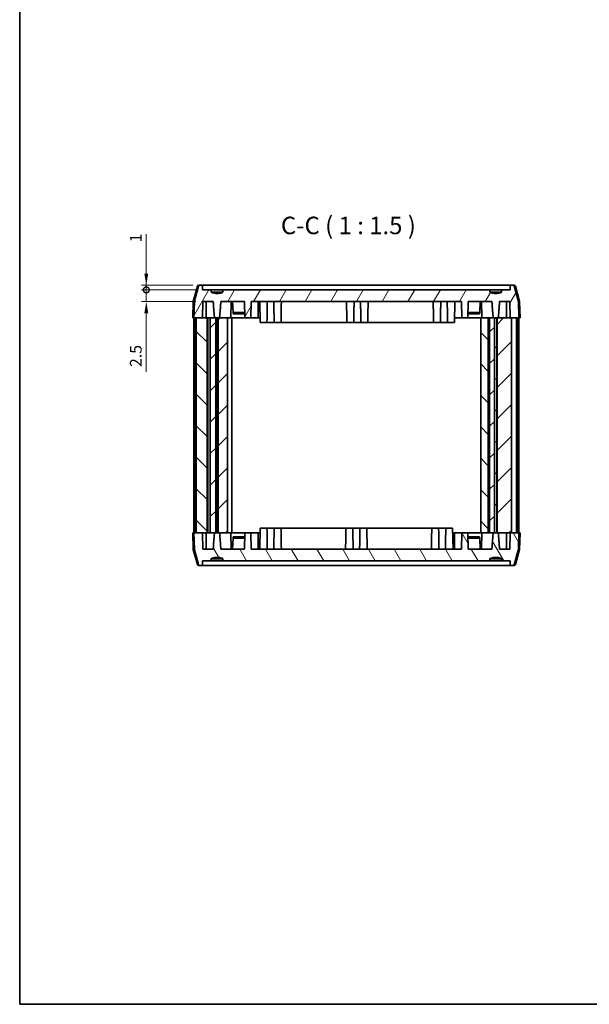
# Model space of a CAD drawing. Units: millimetres. Extents: x 14 to 1999, y 8 to 430.
# Drawn here: x 415 to 537, y 8 to 219 of the extents above; entities that cross this region are included whole.
import ezdxf

# ---------------------------------------------------------------- set-up
doc = ezdxf.new("R2010")
doc.units = ezdxf.units.MM
doc.layers.get('Defpoints').update_dxf_attribs({"lineweight": 25})
for name, color, linetype, lineweight in [('Border (ISO)', 7, 'Continuous', 35), ('Dimension (ISO)', 7, 'Continuous', 18), ('Hatch (ISO)', 1, 'Continuous', 18), ('Symbol (ISO)', 7, 'Continuous', 18), ('Visible (ISO)', 7, 'Continuous', 35)]:
    doc.layers.add(name, color=color, linetype=linetype, lineweight=lineweight)
doc.styles.add('Note Text (TK)', font='txt')
doc.dimstyles.new('Default - Method 1b (TK)', dxfattribs={"dimtxt": 2.5, "dimasz": 2.5, "dimexe": 1, "dimexo": 1.5, "dimgap": 1, "dimtad": 1, "dimtoh": 1, "dimrnd": 1e-08, "dimdsep": 46, "dimtxsty": 'Note Text (TK)', "dimcen": 0.09, "dimdle": 5, "dimclrd": 100, "dimclre": 100, "dimclrt": 7, "dimadec": 1, "dimazin": 1, "dimtfac": 1, "dimtmove": 0, "dimatfit": 3, "dimfxl": 1, "dimtolj": 1, "dimlwd": -1, "dimlwe": -1, "dimarcsym": 0})
pattern_1 = [(45, (393.75, -4), (-3.3676, 3.3676), [])]
pattern_2 = [(135.0002, (393.75, -4), (-3.36758, -3.36761), [])]

# ---------------------------------------------------------------- blocks, each defined once
blk = doc.blocks.new('図面枠 tk図枠')
at = {"layer": 'Border (ISO)'}
for p, q in [((14.5, 289), (14.5, 8)), ((14.5, 8), (405.5, 8))]:
    blk.add_line(p, q, dxfattribs=at)
blk = doc.blocks.new('_DotSmall')
at = {"color": 0, "linetype": 'ByBlock', "const_width": 0.5}
blk.add_lwpolyline([(-0.0625, 0, 1), (0.0625, 0, 1)], format="xyb", close=True, dxfattribs=at)
blk = doc.blocks.new('*D44')
at = {"layer": 'Defpoints', "color": 0}
for p in [(442.57, 161.91), (454.03, 161.91), (454.61, 160.91)]:
    blk.add_point(p, dxfattribs=at)
at = {"layer": 'Dimension (ISO)', "color": 100}
for p, q in [((442.57, 164.41), (442.57, 172.85)), ((452.53, 161.91), (441.57, 161.91)), ((453.11, 160.91), (441.57, 160.91)), ((442.57, 160.91), (442.57, 161.91)), ((442.57, 160.91), (442.57, 158.41))]:
    blk.add_line(p, q, dxfattribs=at)
blk.add_solid([(442.15, 164.41), (442.99, 164.41), (442.57, 161.91)], dxfattribs=at)
at = {"layer": 'Dimension (ISO)', "color": 100, "xscale": 2.5, "yscale": 2.5, "zscale": 2.5, "rotation": 90}
blk.add_blockref('_DotSmall', (442.57, 160.91), dxfattribs=at)
at = {"layer": 'Dimension (ISO)', "color": 7, "insert": (440.32, 171.1), "char_height": 2.5, "attachment_point": 4, "rotation": 90, "style": 'Note Text (TK)'}
blk.add_mtext('\\A1;1', dxfattribs=at)
blk = doc.blocks.new('*D45')
at = {"layer": 'Defpoints', "color": 0}
for p in [(442.57, 160.91), (454.61, 160.91), (454.67, 158.41)]:
    blk.add_point(p, dxfattribs=at)
at = {"layer": 'Dimension (ISO)', "color": 100}
for p, q in [((442.57, 160.91), (442.57, 165.91)), ((453.11, 160.91), (441.57, 160.91)), ((442.57, 160.91), (442.57, 158.41)), ((453.17, 158.41), (441.57, 158.41)), ((442.57, 155.91), (442.57, 143.4))]:
    blk.add_line(p, q, dxfattribs=at)
blk.add_solid([(442.15, 155.91), (442.99, 155.91), (442.57, 158.41)], dxfattribs=at)
at = {"layer": 'Dimension (ISO)', "color": 100, "xscale": 2.5, "yscale": 2.5, "zscale": 2.5, "rotation": 270}
blk.add_blockref('_DotSmall', (442.57, 160.91), dxfattribs=at)
at = {"layer": 'Dimension (ISO)', "color": 7, "insert": (440.32, 144.4), "char_height": 2.5, "attachment_point": 4, "rotation": 90, "style": 'Note Text (TK)'}
blk.add_mtext('\\A1;2.5', dxfattribs=at)

msp = doc.modelspace()

# ---------------------------------------------------------------- hatches: boundary and pattern name
at = {"layer": 'Hatch (ISO)'}
h = msp.add_hatch(dxfattribs=at)
h.set_pattern_fill('ANSI31', color=256, scale=38.1, angle=14.999978, style=0)
h.set_pattern_definition([(60, (393.75, -4), (-4.12445, 2.38125), [])])
edge = h.paths.add_edge_path()
edge.add_spline(control_points=[(458.9246, 160.4092), (458.6881, 160.3168), (458.4629, 160.2592)], knot_values=[0, 0, 0, 0.04512382, 0.04512382, 0.04512382], weights=[1, 1.01549807, 1.02542373], degree=2, periodic=0)
edge.add_spline(control_points=[(458.4629, 160.2592), (457.6948, 160.0625), (456.9267, 160.2592)], knot_values=[0.04512382, 0.04512382, 0.04512382, 0.20587418, 0.20587418, 0.20587418], weights=[1.02542373, 1.06078317, 1.02542373], degree=2, periodic=0)
edge.add_spline(control_points=[(456.9267, 160.2592), (456.7014, 160.3168), (456.465, 160.4092)], knot_values=[0.20587418, 0.20587418, 0.20587418, 0.25099801, 0.25099801, 0.25099801], weights=[1.02542373, 1.01549807, 1], degree=2, periodic=0)
edge.add_line((456.465, 160.4092), (456.465, 160.9092))
edge.add_line((456.465, 160.9092), (454.6098, 160.9092))
edge.add_line((454.6098, 160.9092), (454.5973, 161.6144))
edge.add_spline(control_points=[(454.5973, 161.6144), (454.5966, 161.65), (454.5879, 161.6909), (454.5601, 161.7576), (454.5351, 161.7945), (454.482, 161.847), (454.4445, 161.8718), (454.3748, 161.9004), (454.3303, 161.9092), (454.2925, 161.9092)], knot_values=[0.09008477, 0.09008477, 0.09008477, 0.09008477, 0.10061521, 0.10061521, 0.11175795, 0.11175795, 0.1230115, 0.1230115, 0.13435368, 0.13435368, 0.13435368, 0.13435368], degree=3, periodic=0)
edge.add_line((454.2925, 161.9092), (454.0386, 161.9092))
edge.add_spline(control_points=[(454.0386, 161.9092), (454.0008, 161.9092), (453.9564, 161.9004), (453.8868, 161.8718), (453.8492, 161.847), (453.7962, 161.7945), (453.7713, 161.7576), (453.7522, 161.712), (453.7479, 161.6996), (453.7444, 161.6868)], knot_values=[0.1343211, 0.1343211, 0.1343211, 0.1343211, 0.14565308, 0.14565308, 0.15689517, 0.15689517, 0.1680333, 0.1680333, 0.17172697, 0.17172697, 0.17172697, 0.17172697], degree=3, periodic=0)
edge.add_spline(control_points=[(453.7444, 161.6868), (453.3146, 160.1061), (452.8628, 158.4422)], knot_values=[0.00003048, 0.00003048, 0.00003048, 0.33625969, 0.33625969, 0.33625969], weights=[1.00000006, 1.00031991, 1.00000007], degree=2, periodic=0)
edge.add_spline(control_points=[(452.8628, 158.4422), (452.8568, 158.4202), (452.8534, 158.3967), (452.8526, 158.375)], knot_values=[0.17159184, 0.17159184, 0.17159184, 0.17159184, 0.17792111, 0.17792111, 0.17792111, 0.17792111], degree=3, periodic=0)
edge.add_line((452.8526, 158.375), (452.7299, 154.9092))
edge.add_line((452.7299, 154.9092), (453.2368, 154.9092))
edge.add_line((453.2368, 154.9092), (454.6073, 154.9092))
edge.add_line((454.6073, 154.9092), (454.6694, 158.4092))
edge.add_line((454.6694, 158.4092), (456.8844, 158.4092))
edge.add_spline(control_points=[(456.8844, 158.4092), (457.0206, 156.3101), (457.154, 154.9092)], knot_values=[0, 0, 0, 0.35104554, 0.35104554, 0.35104554], weights=[1, 1.00102372, 1], degree=2, periodic=0)
edge.add_line((457.154, 154.9092), (457.4525, 154.9092))
edge.add_line((457.4525, 154.9092), (457.5103, 154.9092))
edge.add_line((457.5103, 154.9092), (457.8793, 154.9092))
edge.add_line((457.8793, 154.9092), (457.9371, 154.9092))
edge.add_line((457.9371, 154.9092), (458.2356, 154.9092))
edge.add_spline(control_points=[(458.2356, 154.9092), (458.369, 156.3101), (458.5051, 158.4092)], knot_values=[0, 0, 0, 0.35104554, 0.35104554, 0.35104554], weights=[1, 1.00102372, 1], degree=2, periodic=0)
edge.add_line((458.5051, 158.4092), (463.5837, 158.4092))
edge.add_line((463.5837, 158.4092), (463.6448, 154.9092))
edge.add_line((463.6448, 154.9092), (464.9448, 154.9092))
edge.add_line((464.9448, 154.9092), (465.0059, 158.4092))
edge.add_line((465.0059, 158.4092), (509.9837, 158.4092))
edge.add_line((509.9837, 158.4092), (510.0448, 154.9092))
edge.add_line((510.0448, 154.9092), (511.3448, 154.9092))
edge.add_line((511.3448, 154.9092), (511.4059, 158.4092))
edge.add_line((511.4059, 158.4092), (516.4844, 158.4092))
edge.add_spline(control_points=[(516.4844, 158.4092), (516.6206, 156.3101), (516.754, 154.9092)], knot_values=[0, 0, 0, 0.35104554, 0.35104554, 0.35104554], weights=[1, 1.00102372, 1], degree=2, periodic=0)
edge.add_line((516.754, 154.9092), (517.0025, 154.9092))
edge.add_line((517.0025, 154.9092), (517.0603, 154.9092))
edge.add_line((517.0603, 154.9092), (517.5293, 154.9092))
edge.add_line((517.5293, 154.9092), (517.5871, 154.9092))
edge.add_line((517.5871, 154.9092), (517.8356, 154.9092))
edge.add_spline(control_points=[(517.8356, 154.9092), (517.969, 156.3101), (518.1051, 158.4092)], knot_values=[0, 0, 0, 0.35104554, 0.35104554, 0.35104554], weights=[1, 1.00102372, 1], degree=2, periodic=0)
edge.add_line((518.1051, 158.4092), (520.3202, 158.4092))
edge.add_line((520.3202, 158.4092), (520.3823, 154.9092))
edge.add_line((520.3823, 154.9092), (520.6528, 154.9092))
edge.add_line((520.6528, 154.9092), (522.2596, 154.9092))
edge.add_line((522.2596, 154.9092), (522.137, 158.375))
edge.add_spline(control_points=[(522.137, 158.375), (522.1362, 158.3967), (522.1328, 158.4202), (522.1268, 158.4422)], knot_values=[0.00103114, 0.00103114, 0.00103114, 0.00103114, 0.0073604, 0.0073604, 0.0073604, 0.0073604], degree=3, periodic=0)
edge.add_spline(control_points=[(522.1268, 158.4422), (521.675, 160.1061), (521.2451, 161.6868)], knot_values=[0.00003779, 0.00003779, 0.00003779, 0.336267, 0.336267, 0.336267], weights=[1.00000007, 1.00031991, 1.00000006], degree=2, periodic=0)
edge.add_spline(control_points=[(521.2451, 161.6868), (521.2417, 161.6996), (521.2373, 161.712), (521.2183, 161.7576), (521.1933, 161.7945), (521.1404, 161.847), (521.1028, 161.8718), (521.0332, 161.9004), (520.9887, 161.9092), (520.951, 161.9092)], knot_values=[0.00736067, 0.00736067, 0.00736067, 0.00736067, 0.01105434, 0.01105434, 0.02219248, 0.02219248, 0.03343456, 0.03343456, 0.04476654, 0.04476654, 0.04476654, 0.04476654], degree=3, periodic=0)
edge.add_line((520.951, 161.9092), (520.6971, 161.9092))
edge.add_spline(control_points=[(520.6971, 161.9092), (520.6593, 161.9092), (520.6148, 161.9004), (520.5451, 161.8718), (520.5075, 161.847), (520.4545, 161.7945), (520.4295, 161.7576), (520.4017, 161.6909), (520.3929, 161.65), (520.3923, 161.6144)], knot_values=[0.04477705, 0.04477705, 0.04477705, 0.04477705, 0.05611923, 0.05611923, 0.06737279, 0.06737279, 0.07851552, 0.07851552, 0.08904596, 0.08904596, 0.08904596, 0.08904596], degree=3, periodic=0)
edge.add_line((520.3923, 161.6144), (520.3798, 160.9092))
edge.add_line((520.3798, 160.9092), (518.5246, 160.9092))
edge.add_line((518.5246, 160.9092), (518.5246, 160.4092))
edge.add_spline(control_points=[(518.5246, 160.4092), (518.2881, 160.3168), (518.0629, 160.2592)], knot_values=[0, 0, 0, 0.04512382, 0.04512382, 0.04512382], weights=[1, 1.01549807, 1.02542373], degree=2, periodic=0)
edge.add_spline(control_points=[(518.0629, 160.2592), (517.2948, 160.0625), (516.5267, 160.2592)], knot_values=[0.04512382, 0.04512382, 0.04512382, 0.20587418, 0.20587418, 0.20587418], weights=[1.02542373, 1.06078317, 1.02542373], degree=2, periodic=0)
edge.add_spline(control_points=[(516.5267, 160.2592), (516.3014, 160.3168), (516.065, 160.4092)], knot_values=[0.20587418, 0.20587418, 0.20587418, 0.25099801, 0.25099801, 0.25099801], weights=[1.02542373, 1.01549807, 1], degree=2, periodic=0)
edge.add_line((516.065, 160.4092), (516.065, 160.9092))
edge.add_line((516.065, 160.9092), (458.9246, 160.9092))
edge.add_line((458.9246, 160.9092), (458.9246, 160.4092))
h = msp.add_hatch(dxfattribs=at)
h.set_pattern_fill('ANSI31', color=256, scale=38.1, angle=90.00021, style=0)
h.set_pattern_definition(pattern_2)
edge = h.paths.add_edge_path()
edge.add_line((458.4629, 160.4592), (456.9267, 160.4592))
edge.add_line((456.9267, 160.4592), (456.9267, 160.2592))
edge.add_spline(control_points=[(456.9267, 160.2592), (457.6948, 160.0625), (458.4629, 160.2592)], knot_values=[0, 0, 0, 0.15491933, 0.15491933, 0.15491933], weights=[1, 1.03448276, 1], degree=2, periodic=0)
edge.add_line((458.4629, 160.2592), (458.4629, 160.4592))
h = msp.add_hatch(dxfattribs=at)
h.set_pattern_fill('ANSI31', color=256, scale=38.1, style=0)
h.set_pattern_definition(pattern_1)
edge = h.paths.add_edge_path()
edge.add_line((518.0629, 160.4592), (516.5267, 160.4592))
edge.add_line((516.5267, 160.4592), (516.5267, 160.2592))
edge.add_spline(control_points=[(516.5267, 160.2592), (517.2948, 160.0625), (518.0629, 160.2592)], knot_values=[0, 0, 0, 0.15491933, 0.15491933, 0.15491933], weights=[1, 1.03448276, 1], degree=2, periodic=0)
edge.add_line((518.0629, 160.2592), (518.0629, 160.4592))
h = msp.add_hatch(dxfattribs=at)
h.set_pattern_fill('ANSI31', color=256, scale=38.1, angle=90.00021, style=0)
h.set_pattern_definition(pattern_2)
h.paths.add_polyline_path([(457.8793, 154.9092), (457.5103, 154.9092), (457.5103, 108.9092), (457.8793, 108.9092)])
h.paths.add_polyline_path([(517.0603, 154.9092), (517.0603, 108.9092), (517.5293, 108.9092), (517.5293, 154.9092)])
h.paths.add_polyline_path([(453.2368, 154.9092), (453.2368, 108.9092), (454.6073, 108.9092), (455.5758, 108.9092), (455.5758, 154.9092), (454.6073, 154.9092)])
h.paths.add_polyline_path([(515.6948, 108.9092), (515.6948, 154.9092), (514.0948, 154.9092), (514.0948, 108.9092)])
h = msp.add_hatch(dxfattribs=at)
h.set_pattern_fill('ANSI31', color=256, scale=38.1, style=0)
h.set_pattern_definition(pattern_1)
h.paths.add_polyline_path([(459.9333, 108.9092), (459.9333, 154.9092), (458.2356, 154.9092), (457.9371, 154.9092), (457.9371, 108.9092), (458.2356, 108.9092)])
h.paths.add_polyline_path([(517.0025, 108.9092), (517.0025, 154.9092), (516.754, 154.9092), (515.9948, 154.9092), (515.9948, 108.9092), (516.754, 108.9092)])
h.paths.add_polyline_path([(457.4525, 108.9092), (457.4525, 154.9092), (457.154, 154.9092), (456.2589, 154.9092), (456.2589, 108.9092), (457.154, 108.9092)])
h.paths.add_polyline_path([(520.6528, 154.9092), (520.3823, 154.9092), (517.8356, 154.9092), (517.5871, 154.9092), (517.5871, 108.9092), (517.8356, 108.9092), (520.3823, 108.9092), (520.6528, 108.9092)])
h = msp.add_hatch(dxfattribs=at)
h.set_pattern_fill('ANSI31', color=256, scale=38.1, angle=75.000175, style=0)
h.set_pattern_definition([(120.0002, (393.75, -4), (-4.12444, -2.38126), [])])
edge = h.paths.add_edge_path()
edge.add_spline(control_points=[(456.465, 103.4092), (456.7014, 103.5015), (456.9267, 103.5592)], knot_values=[0, 0, 0, 0.04512382, 0.04512382, 0.04512382], weights=[1, 1.01549807, 1.02542373], degree=2, periodic=0)
edge.add_spline(control_points=[(456.9267, 103.5592), (457.6948, 103.7558), (458.4629, 103.5592)], knot_values=[0.04512382, 0.04512382, 0.04512382, 0.20587418, 0.20587418, 0.20587418], weights=[1.02542373, 1.06078317, 1.02542373], degree=2, periodic=0)
edge.add_spline(control_points=[(458.4629, 103.5592), (458.6881, 103.5015), (458.9246, 103.4092)], knot_values=[0.20587418, 0.20587418, 0.20587418, 0.25099801, 0.25099801, 0.25099801], weights=[1.02542373, 1.01549807, 1], degree=2, periodic=0)
edge.add_line((458.9246, 103.4092), (458.9246, 102.9092))
edge.add_line((458.9246, 102.9092), (516.065, 102.9092))
edge.add_line((516.065, 102.9092), (516.065, 103.4092))
edge.add_spline(control_points=[(516.065, 103.4092), (516.3014, 103.5015), (516.5267, 103.5592)], knot_values=[0, 0, 0, 0.04512382, 0.04512382, 0.04512382], weights=[1, 1.01549807, 1.02542373], degree=2, periodic=0)
edge.add_spline(control_points=[(516.5267, 103.5592), (517.2948, 103.7558), (518.0629, 103.5592)], knot_values=[0.04512382, 0.04512382, 0.04512382, 0.20587418, 0.20587418, 0.20587418], weights=[1.02542373, 1.06078317, 1.02542373], degree=2, periodic=0)
edge.add_spline(control_points=[(518.0629, 103.5592), (518.2881, 103.5015), (518.5246, 103.4092)], knot_values=[0.20587418, 0.20587418, 0.20587418, 0.25099801, 0.25099801, 0.25099801], weights=[1.02542373, 1.01549807, 1], degree=2, periodic=0)
edge.add_line((518.5246, 103.4092), (518.5246, 102.9092))
edge.add_line((518.5246, 102.9092), (520.3798, 102.9092))
edge.add_line((520.3798, 102.9092), (520.3923, 102.2039))
edge.add_spline(control_points=[(520.3923, 102.2039), (520.3929, 102.1683), (520.4017, 102.1274), (520.4295, 102.0607), (520.4545, 102.0238), (520.5075, 101.9713), (520.5451, 101.9465), (520.6148, 101.9179), (520.6593, 101.9092), (520.6971, 101.9092)], knot_values=[0.09008477, 0.09008477, 0.09008477, 0.09008477, 0.10061521, 0.10061521, 0.11175795, 0.11175795, 0.1230115, 0.1230115, 0.13435368, 0.13435368, 0.13435368, 0.13435368], degree=3, periodic=0)
edge.add_line((520.6971, 101.9092), (520.951, 101.9092))
edge.add_spline(control_points=[(520.951, 101.9092), (520.9887, 101.9092), (521.0332, 101.9179), (521.1028, 101.9465), (521.1404, 101.9713), (521.1933, 102.0238), (521.2183, 102.0607), (521.2373, 102.1063), (521.2417, 102.1187), (521.2451, 102.1315)], knot_values=[0.1343211, 0.1343211, 0.1343211, 0.1343211, 0.14565308, 0.14565308, 0.15689517, 0.15689517, 0.1680333, 0.1680333, 0.17172697, 0.17172697, 0.17172697, 0.17172697], degree=3, periodic=0)
edge.add_spline(control_points=[(521.2451, 102.1315), (521.675, 103.7122), (522.1268, 105.3761)], knot_values=[0.00003048, 0.00003048, 0.00003048, 0.33625969, 0.33625969, 0.33625969], weights=[1.00000006, 1.00031991, 1.00000007], degree=2, periodic=0)
edge.add_spline(control_points=[(522.1268, 105.3761), (522.1328, 105.3981), (522.1362, 105.4216), (522.137, 105.4433)], knot_values=[0.17159186, 0.17159186, 0.17159186, 0.17159186, 0.17792112, 0.17792112, 0.17792112, 0.17792112], degree=3, periodic=0)
edge.add_line((522.137, 105.4433), (522.2596, 108.9092))
edge.add_line((522.2596, 108.9092), (520.6528, 108.9092))
edge.add_line((520.6528, 108.9092), (520.3823, 108.9092))
edge.add_line((520.3823, 108.9092), (520.3202, 105.4092))
edge.add_line((520.3202, 105.4092), (518.1051, 105.4092))
edge.add_spline(control_points=[(518.1051, 105.4092), (517.969, 107.5082), (517.8356, 108.9092)], knot_values=[0, 0, 0, 0.35104554, 0.35104554, 0.35104554], weights=[1, 1.00102372, 1], degree=2, periodic=0)
edge.add_line((517.8356, 108.9092), (517.5871, 108.9092))
edge.add_line((517.5871, 108.9092), (517.5293, 108.9092))
edge.add_line((517.5293, 108.9092), (517.0603, 108.9092))
edge.add_line((517.0603, 108.9092), (517.0025, 108.9092))
edge.add_line((517.0025, 108.9092), (516.754, 108.9092))
edge.add_spline(control_points=[(516.754, 108.9092), (516.6206, 107.5082), (516.4844, 105.4092)], knot_values=[0, 0, 0, 0.35104554, 0.35104554, 0.35104554], weights=[1, 1.00102372, 1], degree=2, periodic=0)
edge.add_line((516.4844, 105.4092), (511.4059, 105.4092))
edge.add_line((511.4059, 105.4092), (511.3448, 108.9092))
edge.add_line((511.3448, 108.9092), (510.0448, 108.9092))
edge.add_line((510.0448, 108.9092), (509.9837, 105.4092))
edge.add_line((509.9837, 105.4092), (465.0059, 105.4092))
edge.add_line((465.0059, 105.4092), (464.9448, 108.9092))
edge.add_line((464.9448, 108.9092), (463.6448, 108.9092))
edge.add_line((463.6448, 108.9092), (463.5837, 105.4092))
edge.add_line((463.5837, 105.4092), (458.5051, 105.4092))
edge.add_spline(control_points=[(458.5051, 105.4092), (458.369, 107.5082), (458.2356, 108.9092)], knot_values=[0, 0, 0, 0.35104554, 0.35104554, 0.35104554], weights=[1, 1.00102372, 1], degree=2, periodic=0)
edge.add_line((458.2356, 108.9092), (457.9371, 108.9092))
edge.add_line((457.9371, 108.9092), (457.8793, 108.9092))
edge.add_line((457.8793, 108.9092), (457.5103, 108.9092))
edge.add_line((457.5103, 108.9092), (457.4525, 108.9092))
edge.add_line((457.4525, 108.9092), (457.154, 108.9092))
edge.add_spline(control_points=[(457.154, 108.9092), (457.0206, 107.5082), (456.8844, 105.4092)], knot_values=[0, 0, 0, 0.35104554, 0.35104554, 0.35104554], weights=[1, 1.00102372, 1], degree=2, periodic=0)
edge.add_line((456.8844, 105.4092), (454.6694, 105.4092))
edge.add_line((454.6694, 105.4092), (454.6073, 108.9092))
edge.add_line((454.6073, 108.9092), (453.2368, 108.9092))
edge.add_line((453.2368, 108.9092), (452.7299, 108.9092))
edge.add_line((452.7299, 108.9092), (452.8526, 105.4433))
edge.add_spline(control_points=[(452.8526, 105.4433), (452.8534, 105.4216), (452.8568, 105.3981), (452.8628, 105.3761)], knot_values=[0.00103114, 0.00103114, 0.00103114, 0.00103114, 0.0073604, 0.0073604, 0.0073604, 0.0073604], degree=3, periodic=0)
edge.add_spline(control_points=[(452.8628, 105.3761), (453.3146, 103.7122), (453.7444, 102.1315)], knot_values=[0.00003779, 0.00003779, 0.00003779, 0.336267, 0.336267, 0.336267], weights=[1.00000007, 1.00031991, 1.00000006], degree=2, periodic=0)
edge.add_spline(control_points=[(453.7444, 102.1315), (453.7479, 102.1187), (453.7522, 102.1063), (453.7713, 102.0607), (453.7962, 102.0238), (453.8492, 101.9713), (453.8868, 101.9465), (453.9564, 101.9179), (454.0008, 101.9092), (454.0386, 101.9092)], knot_values=[0.00736067, 0.00736067, 0.00736067, 0.00736067, 0.01105434, 0.01105434, 0.02219248, 0.02219248, 0.03343456, 0.03343456, 0.04476654, 0.04476654, 0.04476654, 0.04476654], degree=3, periodic=0)
edge.add_line((454.0386, 101.9092), (454.2925, 101.9092))
edge.add_spline(control_points=[(454.2925, 101.9092), (454.3303, 101.9092), (454.3748, 101.9179), (454.4445, 101.9465), (454.482, 101.9713), (454.5351, 102.0238), (454.5601, 102.0607), (454.5879, 102.1274), (454.5966, 102.1683), (454.5973, 102.2039)], knot_values=[0.04477705, 0.04477705, 0.04477705, 0.04477705, 0.05611923, 0.05611923, 0.06737279, 0.06737279, 0.07851552, 0.07851552, 0.08904596, 0.08904596, 0.08904596, 0.08904596], degree=3, periodic=0)
edge.add_line((454.5973, 102.2039), (454.6098, 102.9092))
edge.add_line((454.6098, 102.9092), (456.465, 102.9092))
edge.add_line((456.465, 102.9092), (456.465, 103.4092))
h = msp.add_hatch(dxfattribs=at)
h.set_pattern_fill('ANSI31', color=256, scale=38.1, angle=105.000246, style=0)
h.set_pattern_definition([(150.0002, (393.75, -4), (-2.38123, -4.12446), [])])
edge = h.paths.add_edge_path()
edge.add_line((456.9267, 103.3592), (458.4629, 103.3592))
edge.add_line((458.4629, 103.3592), (458.4629, 103.5592))
edge.add_spline(control_points=[(458.4629, 103.5592), (457.6948, 103.7558), (456.9267, 103.5592)], knot_values=[0, 0, 0, 0.15491933, 0.15491933, 0.15491933], weights=[1, 1.03448276, 1], degree=2, periodic=0)
edge.add_line((456.9267, 103.5592), (456.9267, 103.3592))
h = msp.add_hatch(dxfattribs=at)
h.set_pattern_fill('ANSI31', color=256, scale=38.1, angle=-14.999978, style=0)
h.set_pattern_definition([(30, (393.75, -4), (-2.38125, 4.12445), [])])
edge = h.paths.add_edge_path()
edge.add_line((516.5267, 103.3592), (518.0629, 103.3592))
edge.add_line((518.0629, 103.3592), (518.0629, 103.5592))
edge.add_spline(control_points=[(518.0629, 103.5592), (517.2948, 103.7558), (516.5267, 103.5592)], knot_values=[0, 0, 0, 0.15491933, 0.15491933, 0.15491933], weights=[1, 1.03448276, 1], degree=2, periodic=0)
edge.add_line((516.5267, 103.5592), (516.5267, 103.3592))

# ---------------------------------------------------------------- linework, layer by layer
at = {"layer": 'Visible (ISO)'}
for p, q in [((453.4953, 161.6868), (452.6259, 158.4422)), ((453.785, 161.9092), (454.0386, 161.9092)), ((454.2925, 161.9092), (454.0386, 161.9092)), ((466.0823, 161.9092), (454.2925, 161.9092)), ((454.6098, 160.9092), (454.5973, 161.6144)), ((456.465, 160.9092), (454.6098, 160.9092)), ((456.465, 160.4092), (456.465, 160.9092)), ((456.465, 160.9092), (458.9246, 160.9092)), ((456.465, 160.4592), (456.9267, 160.4592)), ((458.4629, 160.4592), (456.9267, 160.4592)), ((456.9267, 160.4592), (456.9267, 160.2592)), ((458.4629, 160.2592), (458.4629, 160.4592)), ((458.4629, 160.4592), (458.9246, 160.4592)), ((516.065, 160.9092), (458.9246, 160.9092)), ((458.9246, 160.9092), (458.9246, 160.4092)), ((466.8328, 161.9092), (466.0823, 161.9092)), ((508.1568, 161.9092), (466.8328, 161.9092)), ((508.9073, 161.9092), (508.1568, 161.9092)), ((520.6971, 161.9092), (508.9073, 161.9092)), ((516.065, 160.4092), (516.065, 160.9092)), ((516.065, 160.9092), (518.5246, 160.9092)), ((516.065, 160.4592), (516.5267, 160.4592)), ((518.0629, 160.4592), (516.5267, 160.4592)), ((516.5267, 160.4592), (516.5267, 160.2592)), ((518.0629, 160.2592), (518.0629, 160.4592)), ((518.0629, 160.4592), (518.5246, 160.4592)), ((520.3798, 160.9092), (518.5246, 160.9092)), ((518.5246, 160.9092), (518.5246, 160.4092)), ((520.3923, 161.6144), (520.3798, 160.9092)), ((520.951, 161.9092), (520.6971, 161.9092)), ((520.951, 161.9092), (521.2045, 161.9092)), ((521.4943, 161.6868), (522.3637, 158.4422)), ((452.6158, 158.375), (452.4948, 154.9092)), ((452.8526, 158.375), (452.7299, 154.9092)), ((454.6073, 154.9092), (454.6694, 158.4092)), ((454.6694, 158.4092), (456.8844, 158.4092)), ((455.3948, 154.9092), (455.3948, 158.4092)), ((458.5051, 158.4092), (463.5837, 158.4092)), ((460.6448, 154.9092), (460.7059, 158.4092)), ((461.0059, 158.4092), (461.1291, 156.0587)), ((463.5837, 158.4092), (463.6448, 154.9092)), ((464.9448, 154.9092), (465.0059, 158.4092)), ((465.0059, 158.4092), (509.9837, 158.4092)), ((466.5073, 154.9092), (466.515, 158.4092)), ((466.9122, 153.9092), (466.8337, 158.4092)), ((508.4648, 153.9092), (508.5434, 158.4092)), ((509.9837, 158.4092), (510.0448, 154.9092)), ((511.3448, 154.9092), (511.4059, 158.4092)), ((511.4059, 158.4092), (516.4844, 158.4092)), ((513.9837, 158.4092), (513.8605, 156.0587)), ((514.3448, 154.9092), (514.2837, 158.4092)), ((518.1051, 158.4092), (520.3202, 158.4092)), ((519.5948, 158.4092), (519.5948, 154.9092)), ((520.3202, 158.4092), (520.3823, 154.9092)), ((522.2596, 154.9092), (522.137, 158.375)), ((522.3738, 158.375), (522.4948, 154.9092)), ((461.1291, 156.0587), (461.1448, 155.7592)), ((463.6247, 156.0587), (461.1291, 156.0587)), ((513.8605, 156.0587), (511.3649, 156.0587)), ((513.8448, 155.7592), (513.8605, 156.0587)), ((452.7299, 154.9092), (452.4948, 154.9092)), ((452.7299, 154.9092), (454.6073, 154.9092)), ((452.7448, 154.9092), (452.7448, 108.9092)), ((452.9508, 154.9092), (452.9508, 108.9092)), ((453.2368, 154.9092), (453.2368, 108.9092)), ((455.5758, 154.9092), (453.2368, 154.9092)), ((455.5758, 108.9092), (455.5758, 154.9092)), ((455.5758, 154.9092), (455.7119, 154.9092)), ((455.6948, 154.9092), (455.6948, 108.9092)), ((456.2589, 154.9092), (455.7119, 154.9092)), ((457.4525, 154.9092), (456.2589, 154.9092)), ((456.2589, 154.9092), (456.2589, 108.9092)), ((457.154, 154.9092), (458.2356, 154.9092)), ((457.4525, 108.9092), (457.4525, 154.9092)), ((457.8793, 154.9092), (457.5103, 154.9092)), ((457.5103, 154.9092), (457.5103, 108.9092)), ((457.8793, 108.9092), (457.8793, 154.9092)), ((459.9333, 154.9092), (457.9371, 154.9092)), ((457.9371, 154.9092), (457.9371, 108.9092)), ((459.9333, 108.9092), (459.9333, 154.9092)), ((460.8948, 154.9092), (459.9333, 154.9092)), ((460.8948, 154.9092), (460.8948, 108.9092)), ((463.6448, 154.9092), (460.8948, 154.9092)), ((461.1448, 155.7592), (463.63, 155.7592)), ((463.6448, 154.9092), (464.9448, 154.9092)), ((466.5073, 154.9092), (464.9448, 154.9092)), ((466.8948, 154.9092), (466.5073, 154.9092)), ((468.3773, 153.9092), (466.9122, 153.9092)), ((468.3773, 153.9092), (468.3948, 154.9092)), ((468.3773, 153.9092), (469.9122, 153.9092)), ((469.9122, 153.9092), (469.8948, 154.9092)), ((471.3773, 153.9092), (469.9122, 153.9092)), ((471.3773, 153.9092), (471.3948, 154.9092)), ((471.3773, 153.9092), (485.4622, 153.9092)), ((485.4622, 153.9092), (485.4448, 154.9092)), ((486.9273, 153.9092), (485.4622, 153.9092)), ((486.9273, 153.9092), (486.9448, 154.9092)), ((486.9273, 153.9092), (488.4622, 153.9092)), ((488.4622, 153.9092), (488.4448, 154.9092)), ((489.9273, 153.9092), (488.4622, 153.9092)), ((489.9273, 153.9092), (489.9448, 154.9092)), ((489.9273, 153.9092), (503.9997, 153.9092)), ((503.9997, 153.9092), (503.9823, 154.9092)), ((505.4648, 153.9092), (503.9997, 153.9092)), ((505.4648, 153.9092), (505.4823, 154.9092)), ((505.4648, 153.9092), (506.9997, 153.9092)), ((506.9997, 153.9092), (506.9823, 154.9092)), ((508.4648, 153.9092), (506.9997, 153.9092)), ((510.0448, 154.9092), (508.4823, 154.9092)), ((510.0448, 154.9092), (511.3448, 154.9092)), ((514.0948, 154.9092), (511.3448, 154.9092)), ((511.3596, 155.7592), (513.8448, 155.7592)), ((515.6948, 154.9092), (514.0948, 154.9092)), ((514.0948, 154.9092), (514.0948, 108.9092)), ((515.6948, 108.9092), (515.6948, 154.9092)), ((515.6948, 154.9092), (515.7965, 154.9092)), ((515.7948, 154.9092), (515.7948, 108.9092)), ((515.9948, 154.9092), (515.7965, 154.9092)), ((517.0025, 154.9092), (515.9948, 154.9092)), ((515.9948, 154.9092), (515.9948, 108.9092)), ((516.754, 154.9092), (517.8356, 154.9092)), ((517.0025, 108.9092), (517.0025, 154.9092)), ((517.0603, 154.9092), (517.0603, 108.9092)), ((517.5293, 154.9092), (517.0603, 154.9092)), ((517.5293, 108.9092), (517.5293, 154.9092)), ((520.6528, 154.9092), (517.5871, 154.9092)), ((517.5871, 154.9092), (517.5871, 108.9092)), ((520.3823, 154.9092), (522.2596, 154.9092)), ((520.6528, 154.9092), (520.6528, 108.9092)), ((520.6528, 154.9092), (521.7528, 154.9092)), ((521.7528, 154.9092), (521.7528, 108.9092)), ((522.0388, 154.9092), (522.0388, 108.9092)), ((522.2448, 154.9092), (522.2448, 108.9092)), ((522.4948, 154.9092), (522.2596, 154.9092)), ((466.9122, 109.9092), (466.8337, 105.4092)), ((466.9122, 109.9092), (468.3773, 109.9092)), ((469.9122, 109.9092), (468.3773, 109.9092)), ((468.3773, 109.9092), (468.3948, 108.9092)), ((469.9122, 109.9092), (469.8948, 108.9092)), ((469.9122, 109.9092), (471.3773, 109.9092)), ((485.2622, 109.9092), (471.3773, 109.9092)), ((471.3773, 109.9092), (471.3948, 108.9092)), ((485.2622, 109.9092), (485.2448, 108.9092)), ((485.2622, 109.9092), (486.7273, 109.9092)), ((488.2622, 109.9092), (486.7273, 109.9092)), ((486.7273, 109.9092), (486.7448, 108.9092)), ((488.2622, 109.9092), (488.2448, 108.9092)), ((488.2622, 109.9092), (489.7273, 109.9092)), ((503.6122, 109.9092), (489.7273, 109.9092)), ((489.7273, 109.9092), (489.7448, 108.9092)), ((503.6122, 109.9092), (503.5948, 108.9092)), ((503.6122, 109.9092), (505.0773, 109.9092)), ((506.6122, 109.9092), (505.0773, 109.9092)), ((505.0773, 109.9092), (505.0948, 108.9092)), ((506.6122, 109.9092), (506.5948, 108.9092)), ((506.6122, 109.9092), (508.0773, 109.9092)), ((508.0773, 109.9092), (508.1559, 105.4092)), ((452.4948, 108.9092), (452.7299, 108.9092)), ((452.6158, 105.4433), (452.4948, 108.9092)), ((454.6073, 108.9092), (452.7299, 108.9092)), ((452.7299, 108.9092), (452.8526, 105.4433)), ((453.2368, 108.9092), (455.5758, 108.9092)), ((454.6694, 105.4092), (454.6073, 108.9092)), ((455.3948, 105.4092), (455.3948, 108.9092)), ((455.7119, 108.9092), (455.5758, 108.9092)), ((456.2589, 108.9092), (455.7119, 108.9092)), ((456.2589, 108.9092), (457.4525, 108.9092)), ((458.2356, 108.9092), (457.154, 108.9092)), ((457.5103, 108.9092), (457.8793, 108.9092)), ((457.9371, 108.9092), (459.9333, 108.9092)), ((460.8948, 108.9092), (459.9333, 108.9092)), ((460.6448, 108.9092), (460.7059, 105.4092)), ((460.8948, 108.9092), (463.6448, 108.9092)), ((461.0059, 105.4092), (461.1291, 107.7596)), ((461.1448, 108.0592), (461.1291, 107.7596)), ((461.1291, 107.7596), (463.6247, 107.7596)), ((463.63, 108.0592), (461.1448, 108.0592)), ((463.6448, 108.9092), (463.5837, 105.4092)), ((464.9448, 108.9092), (463.6448, 108.9092)), ((465.0059, 105.4092), (464.9448, 108.9092)), ((464.9448, 108.9092), (466.5073, 108.9092)), ((466.5073, 108.9092), (466.8948, 108.9092)), ((466.5073, 108.9092), (466.515, 105.4092)), ((508.0948, 108.9092), (508.4823, 108.9092)), ((508.4823, 108.9092), (508.4746, 105.4092)), ((508.4823, 108.9092), (510.0448, 108.9092)), ((510.0448, 108.9092), (509.9837, 105.4092)), ((511.3448, 108.9092), (510.0448, 108.9092)), ((511.4059, 105.4092), (511.3448, 108.9092)), ((511.3448, 108.9092), (514.0948, 108.9092)), ((513.8448, 108.0592), (511.3596, 108.0592)), ((511.3649, 107.7596), (513.8605, 107.7596)), ((513.8605, 107.7596), (513.8448, 108.0592)), ((513.9837, 105.4092), (513.8605, 107.7596)), ((514.0948, 108.9092), (515.6948, 108.9092)), ((514.3448, 108.9092), (514.2837, 105.4092)), ((515.7965, 108.9092), (515.6948, 108.9092)), ((515.9948, 108.9092), (515.7965, 108.9092)), ((515.9948, 108.9092), (517.0025, 108.9092)), ((517.8356, 108.9092), (516.754, 108.9092)), ((517.0603, 108.9092), (517.5293, 108.9092)), ((517.5871, 108.9092), (520.6528, 108.9092)), ((519.5948, 108.9092), (519.5948, 105.4092)), ((520.3823, 108.9092), (520.3202, 105.4092)), ((522.2596, 108.9092), (520.3823, 108.9092)), ((520.6528, 108.9092), (521.7528, 108.9092)), ((522.137, 105.4433), (522.2596, 108.9092)), ((522.2596, 108.9092), (522.4948, 108.9092)), ((522.3738, 105.4433), (522.4948, 108.9092)), ((453.4953, 102.1315), (452.6259, 105.3761)), ((456.8844, 105.4092), (454.6694, 105.4092)), ((463.5837, 105.4092), (458.5051, 105.4092)), ((509.9837, 105.4092), (465.0059, 105.4092)), ((516.4844, 105.4092), (511.4059, 105.4092)), ((520.3202, 105.4092), (518.1051, 105.4092)), ((521.4943, 102.1315), (522.3637, 105.3761)), ((456.465, 102.9092), (456.465, 103.4092)), ((456.9267, 103.3592), (456.465, 103.3592)), ((456.9267, 103.5592), (456.9267, 103.3592)), ((456.9267, 103.3592), (458.4629, 103.3592)), ((458.4629, 103.3592), (458.4629, 103.5592)), ((458.9246, 103.3592), (458.4629, 103.3592)), ((458.9246, 103.4092), (458.9246, 102.9092)), ((516.065, 102.9092), (516.065, 103.4092)), ((516.5267, 103.3592), (516.065, 103.3592)), ((516.5267, 103.5592), (516.5267, 103.3592)), ((516.5267, 103.3592), (518.0629, 103.3592)), ((518.0629, 103.3592), (518.0629, 103.5592)), ((518.5246, 103.3592), (518.0629, 103.3592)), ((518.5246, 103.4092), (518.5246, 102.9092)), ((454.0386, 101.9092), (453.785, 101.9092)), ((454.0386, 101.9092), (454.2925, 101.9092)), ((454.2925, 101.9092), (466.0823, 101.9092)), ((454.5973, 102.2039), (454.6098, 102.9092)), ((454.6098, 102.9092), (456.465, 102.9092)), ((458.9246, 102.9092), (456.465, 102.9092)), ((458.9246, 102.9092), (516.065, 102.9092)), ((466.0823, 101.9092), (466.8328, 101.9092)), ((466.8328, 101.9092), (508.1568, 101.9092)), ((508.1568, 101.9092), (508.9073, 101.9092)), ((508.9073, 101.9092), (520.6971, 101.9092)), ((518.5246, 102.9092), (516.065, 102.9092)), ((518.5246, 102.9092), (520.3798, 102.9092)), ((520.3798, 102.9092), (520.3923, 102.2039)), ((520.6971, 101.9092), (520.951, 101.9092)), ((521.2045, 101.9092), (520.951, 101.9092))]:
    msp.add_line(p, q, dxfattribs=at)
for centre, start, end in [((453.785, 161.6092), 90, 165), ((521.2045, 161.6092), 15, 90), ((452.9156, 158.3645), 165, 178), ((522.0739, 158.3645), 2, 15), ((452.9156, 105.4538), 182, 195), ((522.0739, 105.4538), 345, 358), ((453.785, 102.2092), 195, 270), ((521.2045, 102.2092), 270, 345)]:
    msp.add_arc(centre, 0.3, start, end, dxfattribs=at)
for points, weights in [([(453.7444, 161.6868), (453.3146, 160.1061), (452.8628, 158.4422)], [1.00000005799, 1.00031991148, 1.00000007191]), ([(458.9246, 160.4092), (457.6948, 159.929), (456.465, 160.4092)], [1, 1.08620689654, 1]), ([(456.9267, 160.2592), (457.6948, 160.0625), (458.4629, 160.2592)], [1, 1.03448275862, 1]), ([(518.5246, 160.4092), (517.2948, 159.929), (516.065, 160.4092)], [1, 1.08620689655, 1]), ([(516.5267, 160.2592), (517.2948, 160.0625), (518.0629, 160.2592)], [1, 1.03448275862, 1]), ([(522.1268, 158.4422), (521.675, 160.1061), (521.2451, 161.6868)], [1.00000007191, 1.00031991147, 1.00000005799]), ([(456.8844, 158.4092), (457.0206, 156.3101), (457.154, 154.9092)], [1, 1.00102372311, 1]), ([(458.2356, 154.9092), (458.369, 156.3101), (458.5051, 158.4092)], [1, 1.00102372311, 1]), ([(516.4844, 158.4092), (516.6206, 156.3101), (516.754, 154.9092)], [1, 1.00102372311, 1]), ([(517.8356, 154.9092), (517.969, 156.3101), (518.1051, 158.4092)], [1, 1.00102372311, 1]), ([(457.154, 108.9092), (457.0206, 107.5082), (456.8844, 105.4092)], [1, 1.00102372311, 1]), ([(458.5051, 105.4092), (458.369, 107.5082), (458.2356, 108.9092)], [1, 1.00102372311, 1]), ([(516.754, 108.9092), (516.6206, 107.5082), (516.4844, 105.4092)], [1, 1.00102372311, 1]), ([(518.1051, 105.4092), (517.969, 107.5082), (517.8356, 108.9092)], [1, 1.00102372311, 1]), ([(452.8628, 105.3761), (453.3146, 103.7122), (453.7444, 102.1315)], [1.00000007191, 1.00031991147, 1.00000005799]), ([(521.2451, 102.1315), (521.675, 103.7122), (522.1268, 105.3761)], [1.00000005799, 1.00031991142, 1.00000007191]), ([(456.465, 103.4092), (457.6948, 103.8893), (458.9246, 103.4092)], [1, 1.08620689654, 1]), ([(458.4629, 103.5592), (457.6948, 103.7558), (456.9267, 103.5592)], [1, 1.03448275862, 1]), ([(516.065, 103.4092), (517.2948, 103.8893), (518.5246, 103.4092)], [1, 1.08620689655, 1]), ([(518.0629, 103.5592), (517.2948, 103.7558), (516.5267, 103.5592)], [1, 1.03448275862, 1])]:
    msp.add_rational_spline(points, weights, degree=2, dxfattribs=at)
for points, knots in [([(454.0386, 161.9092), (454.0008, 161.9092), (453.9564, 161.9004), (453.8868, 161.8718), (453.8492, 161.847), (453.7962, 161.7945), (453.7713, 161.7576), (453.7522, 161.712), (453.7479, 161.6996), (453.7444, 161.6868)], [0.1343211041, 0.1343211041, 0.1343211041, 0.1343211041, 0.1456530806, 0.1456530806, 0.1568951656, 0.1568951656, 0.1680332966, 0.1680332966, 0.1717269704, 0.1717269704, 0.1717269704, 0.1717269704]), ([(454.5973, 161.6144), (454.5966, 161.65), (454.5879, 161.6909), (454.5601, 161.7576), (454.5351, 161.7945), (454.482, 161.847), (454.4445, 161.8718), (454.3748, 161.9004), (454.3303, 161.9092), (454.2925, 161.9092)], [0.0900847715, 0.0900847715, 0.0900847715, 0.0900847715, 0.1006152111, 0.1006152111, 0.1117579456, 0.1117579456, 0.123011502, 0.123011502, 0.1343536787, 0.1343536787, 0.1343536787, 0.1343536787]), ([(520.6971, 161.9092), (520.6593, 161.9092), (520.6148, 161.9004), (520.5451, 161.8718), (520.5075, 161.847), (520.4545, 161.7945), (520.4295, 161.7576), (520.4017, 161.6909), (520.3929, 161.65), (520.3923, 161.6144)], [0.044777052, 0.044777052, 0.044777052, 0.044777052, 0.0561192287, 0.0561192287, 0.0673727851, 0.0673727851, 0.0785155197, 0.0785155197, 0.0890459592, 0.0890459592, 0.0890459592, 0.0890459592]), ([(521.2451, 161.6868), (521.2417, 161.6996), (521.2373, 161.712), (521.2183, 161.7576), (521.1933, 161.7945), (521.1404, 161.847), (521.1028, 161.8718), (521.0332, 161.9004), (520.9887, 161.9092), (520.951, 161.9092)], [0.007360671, 0.007360671, 0.007360671, 0.007360671, 0.0110543448, 0.0110543448, 0.0221924758, 0.0221924758, 0.0334345608, 0.0334345608, 0.0447665373, 0.0447665373, 0.0447665373, 0.0447665373]), ([(453.7444, 102.1315), (453.7479, 102.1187), (453.7522, 102.1063), (453.7713, 102.0607), (453.7962, 102.0238), (453.8492, 101.9713), (453.8868, 101.9465), (453.9564, 101.9179), (454.0008, 101.9092), (454.0386, 101.9092)], [0.007360671, 0.007360671, 0.007360671, 0.007360671, 0.0110543448, 0.0110543448, 0.0221924758, 0.0221924758, 0.0334345608, 0.0334345608, 0.0447665373, 0.0447665373, 0.0447665373, 0.0447665373]), ([(454.2925, 101.9092), (454.3303, 101.9092), (454.3748, 101.9179), (454.4445, 101.9465), (454.482, 101.9713), (454.5351, 102.0238), (454.5601, 102.0607), (454.5879, 102.1274), (454.5966, 102.1683), (454.5973, 102.2039)], [0.044777052, 0.044777052, 0.044777052, 0.044777052, 0.0561192287, 0.0561192287, 0.0673727851, 0.0673727851, 0.0785155197, 0.0785155197, 0.0890459592, 0.0890459592, 0.0890459592, 0.0890459592]), ([(520.3923, 102.2039), (520.3929, 102.1683), (520.4017, 102.1274), (520.4295, 102.0607), (520.4545, 102.0238), (520.5075, 101.9713), (520.5451, 101.9465), (520.6148, 101.9179), (520.6593, 101.9092), (520.6971, 101.9092)], [0.0900847715, 0.0900847715, 0.0900847715, 0.0900847715, 0.1006152111, 0.1006152111, 0.1117579456, 0.1117579456, 0.123011502, 0.123011502, 0.1343536787, 0.1343536787, 0.1343536787, 0.1343536787]), ([(520.951, 101.9092), (520.9887, 101.9092), (521.0332, 101.9179), (521.1028, 101.9465), (521.1404, 101.9713), (521.1933, 102.0238), (521.2183, 102.0607), (521.2373, 102.1063), (521.2417, 102.1187), (521.2451, 102.1315)], [0.1343211041, 0.1343211041, 0.1343211041, 0.1343211041, 0.1456530806, 0.1456530806, 0.1568951656, 0.1568951656, 0.1680332966, 0.1680332966, 0.1717269704, 0.1717269704, 0.1717269704, 0.1717269704])]:
    msp.add_open_spline(points, degree=3, knots=knots, dxfattribs=at)
for points, degree in [([(452.8628, 158.4422), (452.8568, 158.4202), (452.8534, 158.3967), (452.8526, 158.375)], 3), ([(468.3948, 154.9092), (468.4242, 156.5932), (468.4536, 158.4092)], 2), ([(469.8948, 154.9092), (469.8654, 156.5932), (469.836, 158.4092)], 2), ([(471.3948, 154.9092), (471.4242, 156.5932), (471.4536, 158.4092)], 2), ([(485.4448, 154.9092), (485.4154, 156.5932), (485.386, 158.4092)], 2), ([(486.9448, 154.9092), (486.9742, 156.5932), (487.0036, 158.4092)], 2), ([(488.4448, 154.9092), (488.4154, 156.5932), (488.386, 158.4092)], 2), ([(489.9448, 154.9092), (489.9742, 156.5932), (490.0036, 158.4092)], 2), ([(503.9823, 154.9092), (503.9529, 156.5932), (503.9235, 158.4092)], 2), ([(505.4823, 154.9092), (505.5117, 156.5932), (505.5411, 158.4092)], 2), ([(506.9823, 154.9092), (506.9529, 156.5932), (506.9235, 158.4092)], 2), ([(522.137, 158.375), (522.1362, 158.3967), (522.1328, 158.4202), (522.1268, 158.4422)], 3), ([(468.3948, 108.9092), (468.4242, 107.2252), (468.4536, 105.4092)], 2), ([(469.8948, 108.9092), (469.8654, 107.2252), (469.836, 105.4092)], 2), ([(471.3948, 108.9092), (471.4242, 107.2252), (471.4536, 105.4092)], 2), ([(485.2448, 108.9092), (485.2154, 107.2252), (485.186, 105.4092)], 2), ([(486.7448, 108.9092), (486.7742, 107.2252), (486.8036, 105.4092)], 2), ([(488.2448, 108.9092), (488.2154, 107.2252), (488.186, 105.4092)], 2), ([(489.7448, 108.9092), (489.7742, 107.2252), (489.8036, 105.4092)], 2), ([(503.5948, 108.9092), (503.5654, 107.2252), (503.536, 105.4092)], 2), ([(505.0948, 108.9092), (505.1242, 107.2252), (505.1536, 105.4092)], 2), ([(506.5948, 108.9092), (506.5654, 107.2252), (506.536, 105.4092)], 2), ([(452.8526, 105.4433), (452.8534, 105.4216), (452.8568, 105.3981), (452.8628, 105.3761)], 3), ([(522.1268, 105.3761), (522.1328, 105.3981), (522.1362, 105.4216), (522.137, 105.4433)], 3)]:
    msp.add_open_spline(points, degree=degree, dxfattribs=at)

# ---------------------------------------------------------------- block references
at = {"xscale": 1.5, "yscale": 1.5, "zscale": 1.5}
msp.add_blockref('図面枠 tk図枠', (393.75, -4), dxfattribs=at)

# ---------------------------------------------------------------- texts
at = {"layer": 'Symbol (ISO)', "color": 7, "insert": (471.3615, 171.6635), "char_height": 3.75, "attachment_point": 7, "style": 'Note Text (TK)'}
msp.add_mtext('C-C ( 1 : 1.5 )', dxfattribs=at)

# ---------------------------------------------------------------- dimensions: what is measured, and where the dimension line sits
at = {"layer": 'Dimension (ISO)', "color": 100}
for base, p1, p2, override, picture, middle in [((442.5693, 161.9092), (454.6098, 160.9092), (454.035, 161.9092), {"dimtoh": 0, "dimdec": 2, "dimblk1": 'DotSmall', "dimsah": 1, "dimdle": 0, "dimtp": 0, "dimtm": 0, "dimtdec": 2, "dimtofl": 1, "dimatfit": 1}, '*D44', (442.5693, 171.4738)), ((442.5693, 160.9092), (454.6694, 158.4092), (454.6098, 160.9092), {"dimtoh": 0, "dimdec": 2, "dimblk2": 'DotSmall', "dimsah": 1, "dimdle": 0, "dimtp": 0, "dimtm": 0, "dimtdec": 2, "dimtofl": 1, "dimatfit": 1}, '*D45', (442.5693, 146.4049))]:
    dim = msp.add_linear_dim(base=base, p1=p1, p2=p2, angle=90, dimstyle='Default - Method 1b (TK)', override=override, dxfattribs=at)
    dim.commit()
    dim.dimension.update_dxf_attribs({"geometry": picture, "text_midpoint": middle, "dimtype": 160})

doc.saveas('drawing.dxf')
